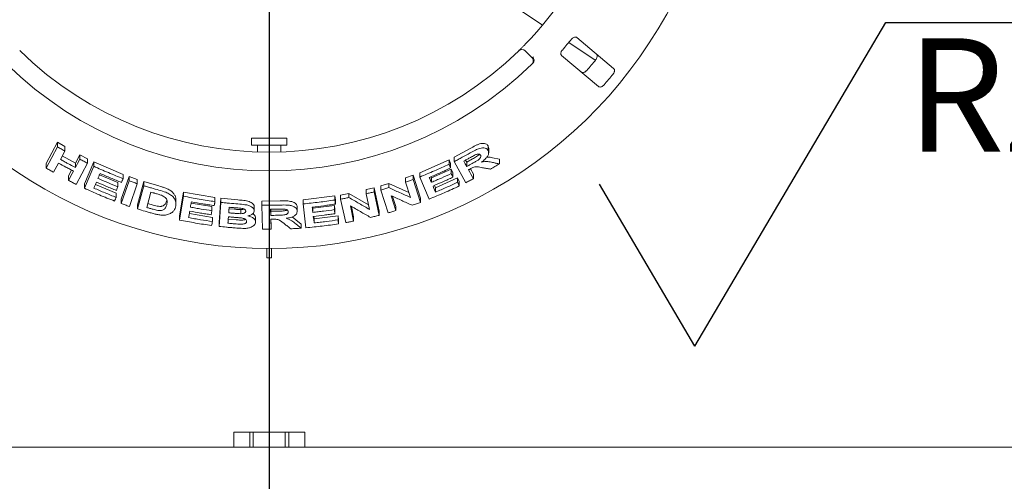
# Paper-space layout 'Blatt2' of a CAD drawing. Units: millimetres. Extents: x 5 to 415, y 5 to 292.
# Drawn here: x 64 to 96, y 89 to 104 of the extents above; entities that cross this region are included whole.
import ezdxf

# ---------------------------------------------------------------- set-up
doc = ezdxf.new("R2010")
doc.units = ezdxf.units.MM
doc.layers.add('BEMAßUNG', color=96, linetype='Continuous')
doc.styles.add('SLDTEXTSTYLE0', font='TXT', dxfattribs={"width": 0.75})
doc.styles.add('SLDTEXTSTYLE1', font='TXT', dxfattribs={"width": 0.65})
doc.dimstyles.new('SLDDIMSTYLE12', dxfattribs={"dimtxt": 3.704167, "dimasz": 3.302, "dimexe": 0, "dimexo": 0.0625, "dimgap": 0.926042, "dimtad": 1, "dimdec": 0, "dimlfac": 13, "dimrnd": 1e-09, "dimzin": 12, "dimdsep": 46, "dimtxsty": 'SLDTEXTSTYLE0', "dimsah": 1, "dimcen": 0.09, "dimadec": 0, "dimazin": 3, "dimtfac": 1, "dimtdec": 0, "dimtofl": 0, "dimtmove": 0, "dimatfit": 3, "dimfxl": 0, "dimfrac": 2, "dimtolj": 1, "dimtzin": 12, "dimarcsym": 0})
doc.dimstyles.new('SLDDIMSTYLE13', dxfattribs={"dimtxt": 3.704167, "dimasz": 3.302, "dimexe": 0, "dimexo": 0.0625, "dimgap": 0.926042, "dimtad": 1, "dimlfac": 13, "dimrnd": 1e-09, "dimzin": 12, "dimdsep": 46, "dimtxsty": 'SLDTEXTSTYLE0', "dimblk1": 'NONE', "dimsah": 1, "dimcen": 0, "dimadec": 0, "dimazin": 3, "dimtfac": 1, "dimtmove": 0, "dimatfit": 3, "dimldrblk": 'NONE', "dimfxl": 0, "dimfrac": 2, "dimtolj": 1, "dimtzin": 12, "dimarcsym": 0})
doc.dimstyles.new('SLDDIMSTYLE9', dxfattribs={"dimtxt": 3.704167, "dimasz": 3.302, "dimexe": 0, "dimexo": 0.0625, "dimgap": 0.926042, "dimtad": 1, "dimlfac": 13, "dimrnd": 1e-09, "dimzin": 12, "dimdsep": 46, "dimtxsty": 'SLDTEXTSTYLE0', "dimsah": 1, "dimcen": 0.09, "dimadec": 0, "dimazin": 3, "dimtfac": 1, "dimtofl": 0, "dimtmove": 0, "dimatfit": 3, "dimfxl": 0, "dimfrac": 2, "dimtolj": 1, "dimtzin": 12, "dimarcsym": 0})

# ---------------------------------------------------------------- blocks, each defined once
blk = doc.blocks.new('_D_50')
at = {"layer": 'BEMAßUNG'}
for p, q in [((71.781, 110.677), (71.781, 58.777)), ((44.858, 81.447), (44.858, 58.777)), ((71.781, 59.777), (44.858, 59.777))]:
    blk.add_line(p, q, dxfattribs=at)
for points in [[(44.858, 59.777), (48.16, 59.269), (48.16, 60.285)], [(71.781, 59.777), (68.479, 60.285), (68.479, 59.269)]]:
    blk.add_solid(points, dxfattribs=at)
at = {"layer": 'BEMAßUNG', "insert": (52.9, 64.552), "char_height": 3.7042, "attachment_point": 1, "style": 'SLDTEXTSTYLE0'}
blk.add_mtext('350', dxfattribs=at)
blk = doc.blocks.new('_D_51')
at = {"layer": 'BEMAßUNG'}
for q in [(83.571, 120.699), (47.565, 93.147)]:
    blk.add_line((59.99, 102.655), q, dxfattribs=at)
blk.add_solid([(59.99, 102.655), (57.059, 101.052), (57.677, 100.245)], dxfattribs=at)
at = {"layer": 'BEMAßUNG', "char_height": 3.7042, "attachment_point": 1, "rotation": 37.4236, "style": 'SLDTEXTSTYLE0'}
for s, insert in [('386', (49.118, 100.318)), ('%%c', (44.678, 96.92))]:
    blk.add_mtext(s, dxfattribs=dict(at, insert=insert))
blk = doc.blocks.new('_NONE')
blk = doc.blocks.new('_D_53')
at = {"layer": 'BEMAßUNG'}
for p, q in [((70.781, 111.677), (29.491, 111.677)), ((30.491, 111.677), (30.491, 68.447)), ((43.704, 68.447), (29.491, 68.447))]:
    blk.add_line(p, q, dxfattribs=at)
for points in [[(30.491, 111.677), (29.983, 108.375), (30.999, 108.375)], [(30.491, 68.447), (30.999, 71.749), (29.983, 71.749)]]:
    blk.add_solid(points, dxfattribs=at)
at = {"layer": 'BEMAßUNG', "insert": (25.716, 84.703), "char_height": 3.7042, "attachment_point": 1, "rotation": 90, "style": 'SLDTEXTSTYLE0'}
blk.add_mtext('562', dxfattribs=at)
blk = doc.blocks.new('_D_55')
at = {"layer": 'BEMAßUNG'}
for p, q in [((71.781, 110.677), (71.781, 58.777)), ((117.935, 110.677), (117.935, 58.777)), ((71.781, 59.777), (117.935, 59.777))]:
    blk.add_line(p, q, dxfattribs=at)
for points in [[(71.781, 59.777), (75.083, 59.269), (75.083, 60.285)], [(117.935, 59.777), (114.633, 60.285), (114.633, 59.269)]]:
    blk.add_solid(points, dxfattribs=at)
at = {"layer": 'BEMAßUNG', "insert": (90.713, 64.552), "char_height": 3.7042, "attachment_point": 1, "style": 'SLDTEXTSTYLE0'}
blk.add_mtext('600', dxfattribs=at)
blk = doc.blocks.new('SW_SFSYMBOL_1')
at = {"layer": 'BEMAßUNG', "color": 0}
for p, q in [((-6.927, -5.291), (-0.684, 5.291)), ((-0.684, 5.291), (10.343, 5.291)), ((-6.927, -5.291), (-10.048, 0))]:
    blk.add_line(p, q, dxfattribs=at)
at = {"layer": 'BEMAßUNG', "color": 0, "insert": (0, 4.775), "char_height": 3.7042, "attachment_point": 1, "style": 'SLDTEXTSTYLE1'}
blk.add_mtext('Rz  5', dxfattribs=at)

psp = doc.layouts.new('Blatt2')

# ---------------------------------------------------------------- linework, layer by layer
at = {"color": 7, "linetype": 'Continuous', "lineweight": 15}
for p, q in [((77.49561, 106.29667), (80.71988, 104.14065)), ((83.04298, 102.72123), (81.83729, 103.7338)), ((81.5739, 103.56958), (82.44227, 102.98892)), ((80.15293, 103.29796), (80.37043, 103.08028)), ((81.34258, 103.14475), (82.54827, 102.13217)), ((64.47998, 99.46574), (64.85136, 100.15944)), ((64.48005, 99.61462), (64.85142, 100.3085)), ((64.85136, 100.15944), (64.85142, 100.3085)), ((64.85142, 100.3085), (65.09685, 100.16705)), ((65.09679, 100.01928), (65.09685, 100.16705)), ((71.199, 100.44682), (71.1989, 100.21605)), ((71.39121, 100.21597), (71.39111, 99.99153)), ((72.16034, 99.9912), (72.16044, 100.21564)), ((72.35274, 100.21556), (72.35284, 100.44633)), ((78.93633, 100.03962), (78.9364, 100.18934)), ((78.9364, 100.18934), (78.95442, 100.11271)), ((65.09679, 100.01928), (64.95069, 99.74629)), ((65.01185, 99.86057), (65.43918, 99.62659)), ((65.43918, 99.62659), (65.58522, 99.89952)), ((65.58515, 99.75408), (65.58522, 99.89952)), ((65.58522, 99.89952), (65.83747, 99.76853)), ((77.82577, 99.82042), (78.35264, 100.10542)), ((78.95603, 99.96164), (78.9561, 100.11282)), ((64.47998, 99.46574), (64.48005, 99.61462)), ((64.88804, 99.62897), (64.72567, 99.32593)), ((65.43912, 99.48115), (65.43918, 99.62659)), ((65.83741, 99.62419), (65.46635, 98.93073)), ((65.7346, 98.80162), (66.03755, 99.5246)), ((65.73466, 98.94501), (66.03761, 99.66812)), ((65.83741, 99.62419), (65.83747, 99.76853)), ((66.03755, 99.5246), (66.03761, 99.66812)), ((66.03761, 99.66812), (66.99994, 99.25708)), ((76.70002, 99.31174), (77.65912, 99.73323)), ((77.65906, 99.58912), (77.65912, 99.73323)), ((77.65912, 99.73323), (77.71123, 99.61122)), ((77.71117, 99.46714), (77.71123, 99.61122)), ((77.8257, 99.6756), (77.82577, 99.82042)), ((78.2036, 98.98446), (77.8257, 99.6756)), ((78.2019, 99.72366), (78.23611, 99.66106)), ((78.23611, 99.66106), (78.23604, 99.51511)), ((78.23611, 99.66106), (78.42112, 99.76228)), ((79.08596, 99.79697), (79.30632, 99.74993)), ((79.30626, 99.59983), (79.30632, 99.74993)), ((65.21418, 99.06086), (65.21424, 99.20632)), ((65.21424, 99.20632), (65.31583, 99.39595)), ((66.22882, 99.24763), (66.8316, 98.99439)), ((66.93618, 98.4439), (67.19326, 99.186)), ((66.99988, 99.11692), (66.99994, 99.25708)), ((67.1932, 99.04641), (67.19326, 99.186)), ((67.19326, 99.186), (67.46126, 99.09146)), ((76.23766, 99.14083), (76.48735, 99.22884)), ((76.48729, 99.08886), (76.48735, 99.22884)), ((76.48735, 99.22884), (76.72672, 98.48205)), ((76.69996, 99.17111), (76.70002, 99.31174)), ((77.08344, 99.13918), (77.73128, 99.42839)), ((77.73122, 99.28453), (77.73128, 99.42839)), ((77.73128, 99.42839), (77.78337, 99.30691)), ((77.78331, 99.16307), (77.78337, 99.30691)), ((78.35836, 99.43779), (78.45426, 99.26238)), ((78.4542, 99.11641), (78.45426, 99.26238)), ((65.7346, 98.80162), (65.73466, 98.94501)), ((66.09552, 98.92916), (66.77243, 98.64638)), ((66.83154, 98.85405), (66.8316, 98.99439)), ((66.93612, 98.30434), (67.1932, 99.04641)), ((67.4612, 98.95261), (67.20416, 98.21058)), ((67.4612, 98.95261), (67.46126, 99.09146)), ((67.468, 98.1258), (67.67324, 98.88685)), ((67.46806, 98.26402), (67.6733, 99.02516)), ((67.67324, 98.88685), (67.6733, 99.02516)), ((67.6733, 99.02516), (68.1732, 98.87865)), ((75.42529, 98.74365), (75.42535, 98.8809)), ((75.42535, 98.8809), (75.68994, 98.96118)), ((75.68988, 98.82333), (75.68994, 98.96118)), ((75.68994, 98.96118), (76.34515, 98.66587)), ((76.2376, 99.00158), (76.23766, 99.14083)), ((76.39728, 98.50313), (76.2376, 99.00158)), ((76.48729, 99.08886), (76.72666, 98.34218)), ((77.00892, 98.45004), (76.69996, 99.17111)), ((77.066, 99.17975), (77.08344, 99.13918)), ((77.08338, 98.99768), (77.08344, 99.13918)), ((77.18658, 98.89839), (77.21951, 98.82144)), ((77.21951, 98.82144), (77.93978, 99.14432)), ((77.93971, 99.00023), (77.93978, 99.14432)), ((77.93978, 99.14432), (77.99188, 99.02283)), ((77.99182, 98.87877), (77.99188, 99.02283)), ((66.77237, 98.50623), (66.77243, 98.64638)), ((67.91092, 98.67712), (67.77523, 98.17323)), ((68.84376, 97.7643), (68.97625, 98.54369)), ((68.84382, 97.89991), (68.97631, 98.67934)), ((68.97625, 98.54369), (68.97631, 98.67934)), ((68.97631, 98.67934), (70.00321, 98.50125)), ((72.88591, 98.42637), (73.92603, 98.5528)), ((73.92597, 98.41805), (73.92603, 98.5528)), ((73.92603, 98.5528), (73.94155, 98.42025)), ((74.11422, 98.44699), (74.11428, 98.58197)), ((74.11428, 98.58197), (74.38545, 98.63539)), ((74.38539, 98.50003), (74.38545, 98.63539)), ((74.38545, 98.63539), (75.02533, 98.26618)), ((74.94848, 98.62305), (74.94854, 98.75935)), ((75.05884, 98.11053), (74.94848, 98.62305)), ((74.94854, 98.75935), (75.20576, 98.82178)), ((75.2057, 98.68499), (75.20576, 98.82178)), ((75.2057, 98.68499), (75.3709, 97.91725)), ((75.20576, 98.82178), (75.37096, 98.05397)), ((75.66451, 97.99719), (75.42529, 98.74365)), ((75.76192, 98.56032), (75.91785, 98.07364)), ((77.21945, 98.67993), (77.21951, 98.82144)), ((66.93612, 98.30434), (66.93618, 98.4439)), ((67.468, 98.1258), (67.46806, 98.26402)), ((67.80965, 98.30106), (67.9812, 98.25223)), ((68.72663, 98.29748), (68.72669, 98.43252)), ((69.22414, 98.31733), (69.89794, 98.20451)), ((70.00315, 98.36692), (70.00321, 98.50125)), ((70.13705, 97.55421), (70.19485, 98.33998)), ((70.13711, 97.68834), (70.19491, 98.47413)), ((70.19485, 98.33998), (70.19491, 98.47413)), ((70.19491, 98.47413), (70.75699, 98.42307)), ((71.53708, 98.24817), (71.53714, 98.38166)), ((71.55665, 97.46113), (71.53708, 98.24817)), ((71.53714, 98.38166), (72.13633, 98.38795)), ((72.88586, 98.29256), (72.88591, 98.42637)), ((72.97777, 97.50925), (72.88586, 98.29256)), ((73.20467, 98.149), (73.90874, 98.23871)), ((73.90868, 98.10404), (73.90874, 98.23871)), ((73.90874, 98.23871), (73.92425, 98.10666)), ((73.94149, 98.28551), (73.94155, 98.42025)), ((74.27935, 97.67941), (74.11422, 98.44699)), ((74.43132, 98.23078), (74.53907, 97.73038)), ((75.81365, 98.53687), (75.91791, 98.21149)), ((76.72666, 98.34218), (76.72672, 98.48205)), ((68.84376, 97.7643), (68.84382, 97.89991)), ((69.16584, 97.97413), (69.91823, 97.84971)), ((69.87567, 97.93877), (69.89788, 98.07012)), ((69.89788, 98.07012), (69.89794, 98.20451)), ((70.45454, 98.13402), (70.64162, 98.11786)), ((70.85018, 98.10485), (70.85012, 97.97115)), ((71.28934, 98.05785), (71.2894, 98.19138)), ((71.82422, 98.11578), (71.82904, 97.91609)), ((71.8275, 98.11582), (71.8291, 98.04956)), ((71.8291, 98.04956), (71.82904, 97.91609)), ((71.8291, 98.04956), (72.04009, 98.05279)), ((72.69484, 98.05666), (72.69489, 98.19035)), ((73.19981, 98.19043), (73.20467, 98.149)), ((73.20462, 98.01499), (73.20467, 98.149)), ((73.24516, 97.80401), (74.02822, 97.90519)), ((73.9242, 97.972), (73.92425, 98.10666)), ((74.02816, 97.77045), (74.02822, 97.90519)), ((74.02822, 97.90519), (74.04374, 97.77312)), ((74.46469, 98.21145), (74.53913, 97.86574)), ((75.3709, 97.91725), (75.37096, 98.05397)), ((75.91785, 98.07364), (75.91791, 98.21149)), ((69.91818, 97.71538), (69.91823, 97.84971)), ((70.13705, 97.55421), (70.13711, 97.68834)), ((70.42958, 97.79338), (70.69269, 97.77138)), ((71.33227, 97.7037), (71.33233, 97.83722)), ((71.83216, 97.79065), (71.84039, 97.46217)), ((71.83556, 97.79067), (71.84045, 97.59565)), ((71.84039, 97.46217), (71.84045, 97.59565)), ((72.52524, 97.86612), (72.64776, 97.7739)), ((72.64776, 97.7739), (72.82234, 97.62976)), ((72.82229, 97.49602), (72.82234, 97.62976)), ((73.23569, 97.88483), (73.24516, 97.80401)), ((73.24511, 97.67), (73.24516, 97.80401)), ((74.04368, 97.63839), (74.04374, 97.77312)), ((74.53907, 97.73038), (74.53913, 97.86574)), ((71.70382, 96.83139), (71.70382, 96.5235)), ((71.85766, 96.5235), (71.85766, 96.83139)), ((71.70382, 96.5235), (71.85766, 96.5235)), ((70.62009, 90.83119), (70.62009, 90.33119)), ((70.62009, 90.83119), (71.14272, 90.83119)), ((71.14272, 90.33119), (71.14272, 90.83119)), ((71.14272, 90.83119), (71.25811, 90.83119)), ((71.25811, 90.83119), (71.25811, 90.33119)), ((71.25811, 90.83119), (72.30337, 90.83119)), ((72.30337, 90.33119), (72.30337, 90.83119)), ((72.30337, 90.83119), (72.41876, 90.83119)), ((72.41876, 90.83119), (72.41876, 90.33119)), ((72.41876, 90.83119), (72.94139, 90.83119)), ((72.94139, 90.33119), (72.94139, 90.83119)), ((45.16535, 90.33119), (144.54997, 90.33119))]:
    psp.add_line(p, q, dxfattribs=at)
at = {"color": 7, "linetype": 'Continuous', "lineweight": 15, "flags": 128}
for points in [[(71.1989, 100.21605), (71.20354, 100.21605), (71.23262, 100.21604), (71.2871, 100.21601), (71.36443, 100.21598), (71.461, 100.21594), (71.57228, 100.21589), (71.69309, 100.21584), (71.81776, 100.21579), (71.94047, 100.21574), (72.05549, 100.21569), (72.15743, 100.21564), (72.24152, 100.21561), (72.30384, 100.21558), (72.34146, 100.21556), (72.35274, 100.21556)], [(71.199, 100.44682), (71.20364, 100.44682), (71.23272, 100.44681), (71.2872, 100.44678), (71.36453, 100.44675), (71.46109, 100.44671), (71.57238, 100.44666), (71.69319, 100.44661), (71.81786, 100.44656), (71.94058, 100.4465), (72.05559, 100.44645), (72.15752, 100.44641), (72.24162, 100.44638), (72.30393, 100.44635), (72.34156, 100.44633), (72.35284, 100.44633)], [(65.43912, 99.48115), (65.47564, 99.54937), (65.51215, 99.61761), (65.58515, 99.75408)], [(78.14026, 99.69043), (78.1642, 99.6466), (78.18815, 99.60277), (78.23604, 99.51511)], [(65.21418, 99.06086), (65.25477, 99.1366), (65.29535, 99.21234), (65.37649, 99.36385)], [(78.29653, 99.40482), (78.33594, 99.33271), (78.37535, 99.26061), (78.4542, 99.11641)], [(77.01465, 99.15753), (77.03183, 99.11756), (77.05761, 99.05762), (77.08338, 98.99768)], [(77.13543, 98.87629), (77.15643, 98.8272), (77.18794, 98.75356), (77.21945, 98.67993)], [(66.83154, 98.85405), (66.81878, 98.82363), (66.79963, 98.778), (66.78047, 98.73237)], [(73.18423, 98.1886), (73.18932, 98.14519), (73.19697, 98.08009), (73.20462, 98.01499)], [(73.22012, 97.88301), (73.22636, 97.82976), (73.23261, 97.7765), (73.24511, 97.67)]]:
    psp.add_lwpolyline(points, dxfattribs=at)
at = {"color": 7, "linetype": 'Continuous', "lineweight": 15}
for centre, radius, start, end in [((71.78074, 111.67734), 14.84615, 134.865439, 45.134561), ((71.78074, 111.67734), 11.69231, 315.719535, 359.231291), ((71.78074, 111.67734), 12.71385, 318.935379, 321.015447), ((71.78074, 111.67734), 11.69231, 225.719535, 314.231291), ((80.0441, 103.18922), 0.15385, 44.975413, 134.231291), ((80.2616, 102.97154), 0.15385, 314.25013, 44.975413), ((71.78074, 111.67734), 12.30769, 225.700695, 314.25013), ((71.78074, 111.67734), 13.75344, 319.014001, 320.936825), ((71.78074, 111.67734), 14.49077, 319.062924, 320.887901)]:
    psp.add_arc(centre, radius, start, end, dxfattribs=at)
for points, knots in [([(81.83729, 103.7338), (81.82785, 103.73966), (81.8069, 103.75269), (81.76468, 103.75042), (81.71985, 103.73105), (81.6862, 103.70526), (81.66907, 103.68546), (81.66341, 103.67892)], [0, 0, 0, 0, 0.2271982, 0.50454348, 0.70268658, 0.90180698, 1, 1, 1, 1]), ([(79.93678, 103.29946), (79.93784, 103.30049), (79.9405, 103.30307), (79.96651, 103.32843), (80.01539, 103.37659), (80.07984, 103.44088), (80.12772, 103.48972), (80.15162, 103.51411)], [0, 0, 0, 0, 0.14229223, 0.35798213, 0.57279647, 0.78668938, 1, 1, 1, 1]), ([(80.43117, 102.93666), (80.43487, 102.9509), (80.44225, 102.97939), (80.43588, 103.02907), (80.41947, 103.07183), (80.40412, 103.09635), (80.39723, 103.10567), (80.39707, 103.10589)], [0, 0, 0, 0, 0.26925407, 0.53839838, 0.81167903, 0.99549091, 1, 1, 1, 1]), ([(81.36659, 103.32549), (81.3617, 103.31954), (81.34759, 103.30236), (81.32963, 103.27064), (81.31708, 103.23229), (81.31507, 103.19442), (81.32402, 103.16395), (81.33707, 103.15045), (81.34258, 103.14475)], [0, 0, 0, 0, 0.08730814, 0.25219292, 0.4232205, 0.6147773, 0.83715162, 1, 1, 1, 1]), ([(82.47814, 103.1956), (82.48559, 103.18727), (82.50221, 103.16871), (82.50853, 103.12577), (82.49884, 103.07648), (82.48033, 103.03751), (82.4645, 103.01667), (82.45962, 103.01025)], [0, 0, 0, 0, 0.22527315, 0.50239079, 0.70520796, 0.9091724, 1, 1, 1, 1]), ([(80.43117, 102.93666), (80.42756, 102.92896), (80.41997, 102.9128), (80.40608, 102.89818), (80.3988, 102.89052)], [0, 0, 0, 0, 0.47595186, 1, 1, 1, 1]), ([(82.16279, 102.65681), (82.15819, 102.65179), (82.14387, 102.63619), (82.11574, 102.61425), (82.079, 102.59573), (82.04039, 102.58733), (82.00685, 102.59091), (81.99049, 102.60183), (81.98343, 102.60654)], [0, 0, 0, 0, 0.07660624, 0.23819851, 0.40848982, 0.60193443, 0.82827261, 1, 1, 1, 1]), ([(83.02432, 102.53599), (83.02848, 102.54141), (83.04141, 102.55821), (83.05819, 102.58972), (83.07009, 102.62908), (83.0717, 102.66852), (83.0624, 102.7009), (83.04883, 102.7151), (83.04298, 102.72123)], [0, 0, 0, 0, 0.07686584, 0.23853775, 0.40884928, 0.60225981, 0.82848473, 1, 1, 1, 1]), ([(82.54827, 102.13217), (82.55776, 102.12627), (82.57891, 102.11311), (82.62226, 102.11434), (82.66909, 102.13243), (82.70423, 102.15741), (82.72201, 102.17663), (82.7275, 102.18256)], [0, 0, 0, 0, 0.22531953, 0.50244683, 0.70514769, 0.90899497, 1, 1, 1, 1]), ([(64.85136, 100.15944), (64.87178, 100.14761), (64.91263, 100.12394), (64.99436, 100.07707), (65.05585, 100.04237), (65.09679, 100.01928)], [0, 0, 0, 0, 0.25058206, 0.50116489, 1, 1, 1, 1]), ([(78.35264, 100.10542), (78.40999, 100.13704), (78.49607, 100.18451), (78.61378, 100.23969), (78.70313, 100.26764), (78.78462, 100.27392), (78.85369, 100.26275), (78.90648, 100.23422), (78.92644, 100.20428), (78.9364, 100.18934)], [0, 0, 0, 0, 0.250723012, 0.376330637, 0.501473234, 0.625910866, 0.750749557, 0.875627322, 1, 1, 1, 1]), ([(77.8257, 99.6756), (77.87, 99.69861), (77.9586, 99.74464), (78.13461, 99.83812), (78.26546, 99.91018), (78.35258, 99.95816)], [0, 0, 0, 0, 0.250492904, 0.50098407, 1, 1, 1, 1]), ([(78.53959, 99.90347), (78.51111, 99.88968), (78.46238, 99.8661), (78.39495, 99.82889), (78.35532, 99.80723), (78.3355, 99.7964)], [0, 0, 0, 0, 0.41308444, 0.70649718, 1, 1, 1, 1]), ([(78.35258, 99.95816), (78.4106, 99.98988), (78.51072, 100.04463), (78.64953, 100.10687), (78.75777, 100.12571), (78.84467, 100.1175), (78.90555, 100.08662), (78.92731, 100.05339), (78.93633, 100.03962)], [0, 0, 0, 0, 0.25439715, 0.43905129, 0.5818218, 0.72398254, 0.88558778, 1, 1, 1, 1]), ([(78.42106, 99.61547), (78.45619, 99.63519), (78.51923, 99.67057), (78.59879, 99.71688), (78.65332, 99.75766), (78.68396, 99.7943), (78.69953, 99.82922), (78.69992, 99.85934), (78.69275, 99.87556), (78.68943, 99.88307)], [0, 0, 0, 0, 0.256691494, 0.460593441, 0.586182516, 0.691252944, 0.796218986, 0.905661211, 1, 1, 1, 1]), ([(78.42112, 99.76228), (78.44396, 99.77496), (78.48947, 99.80025), (78.55592, 99.8402), (78.61609, 99.8749), (78.64558, 99.90249), (78.65699, 99.91317)], [0, 0, 0, 0, 0.27670873, 0.55153457, 0.82640533, 1, 1, 1, 1]), ([(78.68943, 99.88307), (78.68049, 99.89506), (78.66596, 99.91453), (78.62298, 99.92225), (78.5817, 99.91786), (78.55308, 99.90808), (78.53959, 99.90347)], [0, 0, 0, 0, 0.3562884, 0.57900411, 0.80148706, 1, 1, 1, 1]), ([(78.93633, 100.03962), (78.94763, 100.0088), (78.9664, 99.9576), (78.93164, 99.86332), (78.86351, 99.77181), (78.78507, 99.7052), (78.73155, 99.66786), (78.72162, 99.66093)], [0, 0, 0, 0, 0.28877777, 0.47989082, 0.67054005, 0.93886655, 1, 1, 1, 1]), ([(78.89704, 99.82317), (78.90406, 99.82381), (78.97783, 99.83052), (79.03459, 99.81291), (79.08596, 99.79697)], [0, 0, 0, 0, 0.09512363, 1, 1, 1, 1]), ([(65.37649, 99.36385), (65.33544, 99.3855), (65.25335, 99.42881), (65.09021, 99.5166), (64.96884, 99.58406), (64.88804, 99.62897)], [0, 0, 0, 0, 0.25049475, 0.5009906, 1, 1, 1, 1]), ([(64.95069, 99.74629), (64.99121, 99.72367), (65.07224, 99.67842), (65.23474, 99.58944), (65.35743, 99.52443), (65.43912, 99.48115)], [0, 0, 0, 0, 0.25050049, 0.50100312, 1, 1, 1, 1]), ([(65.58515, 99.75408), (65.60615, 99.7431), (65.64813, 99.72115), (65.73213, 99.6777), (65.79533, 99.64558), (65.83741, 99.62419)], [0, 0, 0, 0, 0.25043922, 0.50087804, 1, 1, 1, 1]), ([(66.03755, 99.5246), (66.11705, 99.48875), (66.27605, 99.41704), (66.59594, 99.27886), (66.83839, 99.18166), (66.99988, 99.11692)], [0, 0, 0, 0, 0.25033566, 0.50067137, 1, 1, 1, 1]), ([(76.69996, 99.17111), (76.78078, 99.20415), (76.94244, 99.27023), (77.2632, 99.40734), (77.5008, 99.51645), (77.65906, 99.58912)], [0, 0, 0, 0, 0.25035703, 0.50071356, 1, 1, 1, 1]), ([(77.65906, 99.58912), (77.6634, 99.57895), (77.6721, 99.55863), (77.68947, 99.51797), (77.70249, 99.48747), (77.71117, 99.46714)], [0, 0, 0, 0, 0.249992623, 0.500001162, 1, 1, 1, 1]), ([(78.3355, 99.7964), (78.31924, 99.78747), (78.28672, 99.76962), (78.22169, 99.7342), (78.17281, 99.70792), (78.14026, 99.69043)], [0, 0, 0, 0, 0.25049444, 0.50098839, 1, 1, 1, 1]), ([(78.23604, 99.51511), (78.25153, 99.52342), (78.2825, 99.54004), (78.34422, 99.57341), (78.39034, 99.59866), (78.42106, 99.61547)], [0, 0, 0, 0, 0.25048917, 0.50097757, 1, 1, 1, 1]), ([(78.75411, 99.477), (78.72391, 99.48244), (78.66348, 99.49333), (78.58541, 99.50715), (78.50826, 99.50429), (78.43012, 99.47661), (78.37819, 99.4488), (78.34795, 99.4326)], [0, 0, 0, 0, 0.25355142, 0.50729297, 0.6513913, 0.79701574, 1, 1, 1, 1]), ([(78.72162, 99.66093), (78.75659, 99.66708), (78.82783, 99.6796), (78.95297, 99.67686), (79.03344, 99.65915), (79.08589, 99.6476)], [0, 0, 0, 0, 0.25129767, 0.51195396, 1, 1, 1, 1]), ([(79.30626, 99.59983), (79.28204, 99.58535), (79.2336, 99.55638), (79.13666, 99.49906), (79.06367, 99.45669), (79.01508, 99.42848)], [0, 0, 0, 0, 0.25058684, 0.50117213, 1, 1, 1, 1]), ([(79.08589, 99.6476), (79.10429, 99.64358), (79.14109, 99.63553), (79.21458, 99.61956), (79.2696, 99.60772), (79.30626, 99.59983)], [0, 0, 0, 0, 0.25014944, 0.50031036, 1, 1, 1, 1]), ([(64.72567, 99.32593), (64.70508, 99.33749), (64.6639, 99.3606), (64.58192, 99.40706), (64.52072, 99.44229), (64.47998, 99.46574)], [0, 0, 0, 0, 0.25054097, 0.50108703, 1, 1, 1, 1]), ([(66.24517, 99.28673), (66.23958, 99.27337), (66.22841, 99.24665), (66.20608, 99.1932), (66.18935, 99.1531), (66.17819, 99.12637)], [0, 0, 0, 0, 0.24999776, 0.50000855, 1, 1, 1, 1]), ([(66.94852, 98.99479), (66.88944, 99.01817), (66.77128, 99.06494), (66.53631, 99.16107), (66.36157, 99.2365), (66.24517, 99.28673)], [0, 0, 0, 0, 0.25031022, 0.50061788, 1, 1, 1, 1]), ([(77.71117, 99.46714), (77.65348, 99.44034), (77.53811, 99.38675), (77.30644, 99.28236), (77.1313, 99.20743), (77.01465, 99.15753)], [0, 0, 0, 0, 0.25036445, 0.50072877, 1, 1, 1, 1]), ([(77.08338, 98.99768), (77.13781, 99.02079), (77.24666, 99.06702), (77.46308, 99.16164), (77.62402, 99.2354), (77.73122, 99.28453)], [0, 0, 0, 0, 0.25035385, 0.50070719, 1, 1, 1, 1]), ([(77.73122, 99.28453), (77.73556, 99.27441), (77.74425, 99.25417), (77.76162, 99.21369), (77.77463, 99.18332), (77.78331, 99.16307)], [0, 0, 0, 0, 0.25000087, 0.50000036, 1, 1, 1, 1]), ([(78.34795, 99.4326), (78.34366, 99.43027), (78.33508, 99.42562), (78.31795, 99.41635), (78.30509, 99.40943), (78.29653, 99.40482)], [0, 0, 0, 0, 0.25047122, 0.50093382, 1, 1, 1, 1]), ([(79.01508, 99.42848), (78.99335, 99.43246), (78.94989, 99.44043), (78.86296, 99.45654), (78.79764, 99.46881), (78.75411, 99.477)], [0, 0, 0, 0, 0.25015391, 0.50032193, 1, 1, 1, 1]), ([(65.46635, 98.93073), (65.44524, 98.94147), (65.40301, 98.96295), (65.31888, 99.00617), (65.25603, 99.039), (65.21418, 99.06086)], [0, 0, 0, 0, 0.2504224, 0.50084046, 1, 1, 1, 1]), ([(66.12712, 99.0047), (66.12025, 98.9883), (66.10652, 98.95549), (66.07908, 98.88988), (66.05852, 98.84066), (66.04482, 98.80784)], [0, 0, 0, 0, 0.25000369, 0.50000561, 1, 1, 1, 1]), ([(66.78047, 98.73237), (66.72562, 98.75427), (66.61593, 98.79806), (66.3977, 98.88784), (66.2353, 98.95798), (66.12712, 99.0047)], [0, 0, 0, 0, 0.25030359, 0.50060673, 1, 1, 1, 1]), ([(66.17819, 99.12637), (66.23235, 99.10282), (66.34068, 99.05573), (66.55806, 98.96393), (66.7222, 98.89798), (66.83154, 98.85405)], [0, 0, 0, 0, 0.25030674, 0.5006112, 1, 1, 1, 1]), ([(66.99988, 99.11692), (66.9956, 99.10674), (66.98705, 99.08638), (66.96993, 99.04567), (66.95709, 99.01514), (66.94852, 98.99479)], [0, 0, 0, 0, 0.25000109, 0.50000586, 1, 1, 1, 1]), ([(67.1932, 99.04641), (67.2155, 99.03845), (67.26011, 99.02252), (67.34939, 98.99109), (67.41649, 98.968), (67.4612, 98.95261)], [0, 0, 0, 0, 0.25022476, 0.50044509, 1, 1, 1, 1]), ([(67.67324, 98.88685), (67.71479, 98.87426), (67.79787, 98.84907), (67.96433, 98.80003), (68.08964, 98.76491), (68.17314, 98.74151)], [0, 0, 0, 0, 0.25016539, 0.50033286, 1, 1, 1, 1]), ([(68.1732, 98.87865), (68.204, 98.86992), (68.26694, 98.85207), (68.35743, 98.82257), (68.43753, 98.79147), (68.50303, 98.75748), (68.57437, 98.71064), (68.64781, 98.64512), (68.70116, 98.56188), (68.72462, 98.49029), (68.72592, 98.44804), (68.7264, 98.43251)], [0, 0, 0, 0, 0.102299697, 0.209075407, 0.30487437, 0.379755627, 0.457105145, 0.608801818, 0.760489853, 0.912008618, 1, 1, 1, 1]), ([(76.2376, 99.00158), (76.25847, 99.00874), (76.30021, 99.02306), (76.38349, 99.05201), (76.44578, 99.07413), (76.48729, 99.08886)], [0, 0, 0, 0, 0.25023535, 0.50046836, 1, 1, 1, 1]), ([(77.99182, 98.87877), (77.91061, 98.84117), (77.74821, 98.76599), (77.4215, 98.62082), (77.17386, 98.51831), (77.00892, 98.45004)], [0, 0, 0, 0, 0.2503377, 0.50067494, 1, 1, 1, 1]), ([(77.78331, 99.16307), (77.72961, 99.13833), (77.62222, 99.08885), (77.40669, 98.99225), (77.24387, 98.92265), (77.13543, 98.87629)], [0, 0, 0, 0, 0.2503504, 0.50069989, 1, 1, 1, 1]), ([(77.21945, 98.67993), (77.28, 98.70567), (77.40109, 98.75714), (77.64175, 98.86271), (77.8206, 98.94525), (77.93971, 99.00023)], [0, 0, 0, 0, 0.25035082, 0.50070286, 1, 1, 1, 1]), ([(77.93971, 99.00023), (77.94406, 98.99011), (77.95275, 98.96987), (77.97012, 98.92938), (77.98314, 98.89901), (77.99182, 98.87877)], [0, 0, 0, 0, 0.250008421, 0.500000876, 1, 1, 1, 1]), ([(78.4542, 99.11641), (78.43335, 99.10527), (78.39163, 99.083), (78.30818, 99.03886), (78.2454, 99.00621), (78.2036, 98.98446)], [0, 0, 0, 0, 0.25043661, 0.50087425, 1, 1, 1, 1]), ([(66.72129, 98.38453), (66.63821, 98.41749), (66.47203, 98.48342), (66.14211, 98.62024), (65.89752, 98.7291), (65.7346, 98.80162)], [0, 0, 0, 0, 0.25031615, 0.50063104, 1, 1, 1, 1]), ([(66.04482, 98.80784), (66.1051, 98.78168), (66.22566, 98.72935), (66.4677, 98.62757), (66.65056, 98.55474), (66.77237, 98.50623)], [0, 0, 0, 0, 0.25029565, 0.50059305, 1, 1, 1, 1]), ([(68.03538, 98.64172), (68.025, 98.64464), (68.00422, 98.65048), (67.96273, 98.66225), (67.93164, 98.67117), (67.91092, 98.67712)], [0, 0, 0, 0, 0.25015495, 0.5003015, 1, 1, 1, 1]), ([(68.25683, 98.57336), (68.23868, 98.57988), (68.20241, 98.59291), (68.12825, 98.61521), (68.0725, 98.63112), (68.03538, 98.64172)], [0, 0, 0, 0, 0.25086102, 0.50124247, 1, 1, 1, 1]), ([(68.17314, 98.74151), (68.24863, 98.72044), (68.37557, 98.68501), (68.53605, 98.60593), (68.6429, 98.51652), (68.71905, 98.40011), (68.73345, 98.28701), (68.71715, 98.21403), (68.71127, 98.18772)], [0, 0, 0, 0, 0.205719672, 0.345927075, 0.485738592, 0.64104479, 0.870618708, 1, 1, 1, 1]), ([(68.42661, 98.26437), (68.4326, 98.29038), (68.44251, 98.33343), (68.44088, 98.39664), (68.42326, 98.45136), (68.38024, 98.50419), (68.32103, 98.54569), (68.2757, 98.56523), (68.25683, 98.57336)], [0, 0, 0, 0, 0.252851567, 0.418582946, 0.583259755, 0.736755791, 0.890401413, 1, 1, 1, 1]), ([(68.97625, 98.54369), (69.06149, 98.52699), (69.23198, 98.49361), (69.57394, 98.43226), (69.83149, 98.39306), (70.00315, 98.36692)], [0, 0, 0, 0, 0.25007417, 0.5001493, 1, 1, 1, 1]), ([(74.94848, 98.62305), (74.96996, 98.62809), (75.01291, 98.63817), (75.09869, 98.65867), (75.1629, 98.67446), (75.2057, 98.68499)], [0, 0, 0, 0, 0.25011871, 0.50023682, 1, 1, 1, 1]), ([(75.42529, 98.74365), (75.44739, 98.75016), (75.49159, 98.76318), (75.57984, 98.78958), (75.64587, 98.80983), (75.68988, 98.82333)], [0, 0, 0, 0, 0.25016277, 0.50031779, 1, 1, 1, 1]), ([(75.68988, 98.82333), (75.74902, 98.79607), (75.86731, 98.74156), (76.10334, 98.63418), (76.27971, 98.55555), (76.39728, 98.50313)], [0, 0, 0, 0, 0.250038944, 0.500081564, 1, 1, 1, 1]), ([(76.45688, 98.24853), (76.39913, 98.27399), (76.28364, 98.32492), (76.0522, 98.42816), (75.87803, 98.50746), (75.76192, 98.56032)], [0, 0, 0, 0, 0.25003743, 0.5000791, 1, 1, 1, 1]), ([(66.77237, 98.50623), (66.76812, 98.49609), (66.75961, 98.4758), (66.74259, 98.43523), (66.72981, 98.40481), (66.72129, 98.38453)], [0, 0, 0, 0, 0.25000456, 0.49999236, 1, 1, 1, 1]), ([(67.20416, 98.21058), (67.18176, 98.21827), (67.13695, 98.23365), (67.04755, 98.26474), (66.98068, 98.28851), (66.93612, 98.30434)], [0, 0, 0, 0, 0.25020901, 0.50041348, 1, 1, 1, 1]), ([(67.98114, 98.11505), (68.03236, 98.10108), (68.11038, 98.0798), (68.21613, 98.07034), (68.28676, 98.0803), (68.35266, 98.11754), (68.39996, 98.18015), (68.41792, 98.2369), (68.42661, 98.26437)], [0, 0, 0, 0, 0.21914051, 0.33387439, 0.44934563, 0.55173732, 0.78299185, 1, 1, 1, 1]), ([(67.9812, 98.25223), (68.03974, 98.23596), (68.12755, 98.21156), (68.22941, 98.20842), (68.27982, 98.2175), (68.34243, 98.24289), (68.39573, 98.30637), (68.41635, 98.36931), (68.42667, 98.40081)], [0, 0, 0, 0, 0.24952526, 0.3743085, 0.43721336, 0.49984817, 0.74967735, 1, 1, 1, 1]), ([(69.23118, 98.35856), (69.22872, 98.34417), (69.22381, 98.31539), (69.214, 98.25782), (69.20665, 98.21464), (69.20175, 98.18585)], [0, 0, 0, 0, 0.24999941, 0.50000073, 1, 1, 1, 1]), ([(69.98065, 98.23511), (69.91802, 98.24437), (69.79275, 98.26288), (69.54269, 98.30276), (69.35577, 98.33624), (69.23118, 98.35856)], [0, 0, 0, 0, 0.25006016, 0.5001215, 1, 1, 1, 1]), ([(70.00315, 98.36692), (70.00128, 98.35594), (69.99754, 98.33397), (69.99004, 98.29003), (69.98441, 98.25708), (69.98065, 98.23511)], [0, 0, 0, 0, 0.24999949, 0.49999903, 1, 1, 1, 1]), ([(70.19485, 98.33998), (70.24163, 98.33517), (70.3352, 98.32557), (70.52251, 98.30797), (70.66317, 98.29678), (70.75693, 98.28932)], [0, 0, 0, 0, 0.25002472, 0.50005142, 1, 1, 1, 1]), ([(70.75693, 98.28932), (70.83184, 98.28339), (70.94921, 98.27409), (71.1077, 98.24562), (71.20517, 98.19799), (71.27231, 98.13853), (71.28941, 98.08961), (71.28935, 98.06213), (71.28934, 98.05785)], [0, 0, 0, 0, 0.30303467, 0.47478461, 0.64875468, 0.79894127, 0.96864287, 1, 1, 1, 1]), ([(70.75699, 98.42307), (70.81877, 98.41807), (70.94199, 98.40809), (71.09846, 98.38307), (71.19583, 98.33569), (71.25073, 98.29232), (71.28713, 98.24302), (71.28864, 98.20857), (71.2894, 98.19138)], [0, 0, 0, 0, 0.25083096, 0.50027568, 0.62498589, 0.75020989, 0.87538388, 1, 1, 1, 1]), ([(71.53708, 98.24817), (71.58701, 98.24803), (71.68688, 98.24776), (71.88663, 98.24904), (72.03642, 98.25228), (72.13627, 98.25444)], [0, 0, 0, 0, 0.25001055, 0.50001906, 1, 1, 1, 1]), ([(72.13627, 98.25444), (72.21673, 98.25634), (72.3386, 98.25922), (72.49966, 98.24254), (72.59755, 98.20434), (72.66516, 98.15089), (72.69146, 98.09925), (72.69405, 98.06651), (72.69484, 98.05666)], [0, 0, 0, 0, 0.30800174, 0.46656398, 0.62662355, 0.77142302, 0.93120486, 1, 1, 1, 1]), ([(72.13633, 98.38795), (72.2019, 98.38918), (72.3003, 98.39104), (72.43051, 98.38502), (72.52272, 98.36785), (72.59864, 98.33568), (72.65453, 98.29342), (72.68887, 98.24385), (72.69289, 98.20816), (72.69489, 98.19035)], [0, 0, 0, 0, 0.25103591, 0.37670725, 0.50195454, 0.62669337, 0.75150796, 0.87598368, 1, 1, 1, 1]), ([(72.88586, 98.29256), (72.97277, 98.30102), (73.14661, 98.31794), (73.49369, 98.35733), (73.75307, 98.39377), (73.92597, 98.41805)], [0, 0, 0, 0, 0.25004686, 0.50009577, 1, 1, 1, 1]), ([(73.94149, 98.28551), (73.87852, 98.27639), (73.75258, 98.25814), (73.5003, 98.22454), (73.31065, 98.20297), (73.18423, 98.1886)], [0, 0, 0, 0, 0.2500462, 0.50009059, 1, 1, 1, 1]), ([(73.92597, 98.41805), (73.92727, 98.40701), (73.92987, 98.38492), (73.93504, 98.34074), (73.93891, 98.3076), (73.94149, 98.28551)], [0, 0, 0, 0, 0.249994247, 0.499991854, 1, 1, 1, 1]), ([(74.11422, 98.44699), (74.13685, 98.45127), (74.18211, 98.45984), (74.27253, 98.47736), (74.34025, 98.49096), (74.38539, 98.50003)], [0, 0, 0, 0, 0.25007147, 0.50013858, 1, 1, 1, 1]), ([(74.38539, 98.50003), (74.44164, 98.46699), (74.55414, 98.4009), (74.77879, 98.27039), (74.94682, 98.17447), (75.05884, 98.11053)], [0, 0, 0, 0, 0.25001593, 0.50002959, 1, 1, 1, 1]), ([(75.09294, 97.85079), (75.03792, 97.88192), (74.92789, 97.94417), (74.7075, 98.07012), (74.54179, 98.16652), (74.43132, 98.23078)], [0, 0, 0, 0, 0.25001401, 0.50003025, 1, 1, 1, 1]), ([(76.72666, 98.34218), (76.70421, 98.33423), (76.6593, 98.31834), (76.56943, 98.28697), (76.50188, 98.2639), (76.45688, 98.24853)], [0, 0, 0, 0, 0.25022037, 0.50043483, 1, 1, 1, 1]), ([(67.9827, 97.97706), (67.93964, 97.98899), (67.85352, 98.01284), (67.68177, 98.06184), (67.55349, 98.10022), (67.468, 98.1258)], [0, 0, 0, 0, 0.250154024, 0.500308285, 1, 1, 1, 1]), ([(67.77523, 98.17323), (67.79237, 98.1683), (67.82667, 98.15845), (67.89528, 98.13896), (67.94681, 98.12461), (67.98114, 98.11505)], [0, 0, 0, 0, 0.25014006, 0.50028615, 1, 1, 1, 1]), ([(68.71127, 98.18772), (68.70209, 98.16043), (68.68376, 98.10593), (68.62294, 98.02663), (68.52877, 97.95991), (68.38929, 97.92316), (68.24482, 97.92282), (68.10729, 97.94492), (68.02428, 97.96633), (67.9827, 97.97706)], [0, 0, 0, 0, 0.142969128, 0.285441381, 0.465576446, 0.615101727, 0.7643673, 0.881938424, 1, 1, 1, 1]), ([(69.17954, 98.05453), (69.17653, 98.03687), (69.17051, 98.00155), (69.15848, 97.93091), (69.14948, 97.87793), (69.14348, 97.84261)], [0, 0, 0, 0, 0.25000279, 0.50000606, 1, 1, 1, 1]), ([(69.87567, 97.93877), (69.8175, 97.94755), (69.70118, 97.9651), (69.46894, 98.00262), (69.29529, 98.03376), (69.17954, 98.05453)], [0, 0, 0, 0, 0.25005801, 0.5001167, 1, 1, 1, 1]), ([(69.20175, 98.18585), (69.25963, 98.17533), (69.37537, 98.15427), (69.60726, 98.11461), (69.78165, 98.08791), (69.89788, 98.07012)], [0, 0, 0, 0, 0.25005725, 0.50011925, 1, 1, 1, 1]), ([(70.46783, 98.18168), (70.46672, 98.16655), (70.46448, 98.13629), (70.46003, 98.07576), (70.4567, 98.03036), (70.45448, 98.00009)], [0, 0, 0, 0, 0.2500092, 0.50000571, 1, 1, 1, 1]), ([(70.45448, 98.00009), (70.47007, 97.99869), (70.50124, 97.99589), (70.56359, 97.99047), (70.61038, 97.98662), (70.64156, 97.98405)], [0, 0, 0, 0, 0.25001754, 0.50002771, 1, 1, 1, 1]), ([(70.63159, 98.16761), (70.61794, 98.16874), (70.59064, 98.17098), (70.53604, 98.17561), (70.49512, 98.17925), (70.46783, 98.18168)], [0, 0, 0, 0, 0.25001282, 0.5000302, 1, 1, 1, 1]), ([(71.01101, 98.0511), (71.01023, 98.06358), (71.0089, 98.08511), (70.98051, 98.11269), (70.94432, 98.13283), (70.85202, 98.15375), (70.74575, 98.15777), (70.6572, 98.1654), (70.63159, 98.16761)], [0, 0, 0, 0, 0.13896282, 0.23985478, 0.340408, 0.44258669, 0.83878408, 1, 1, 1, 1]), ([(70.64156, 97.98405), (70.65894, 97.98272), (70.69368, 97.98006), (70.76318, 97.97499), (70.81535, 97.97269), (70.85012, 97.97115)], [0, 0, 0, 0, 0.25008122, 0.50016667, 1, 1, 1, 1]), ([(70.64162, 98.11786), (70.66369, 98.11617), (70.69843, 98.11351), (70.76793, 98.10848), (70.8154, 98.10638), (70.85018, 98.10485)], [0, 0, 0, 0, 0.31764348, 0.5000806, 1, 1, 1, 1]), ([(70.85012, 97.97115), (70.87953, 97.97275), (70.9249, 97.97521), (70.9748, 97.99425), (71.00061, 98.01583), (71.00908, 98.03601), (71.01059, 98.0478), (71.01101, 98.0511)], [0, 0, 0, 0, 0.35463924, 0.54701511, 0.7400761, 0.92731072, 1, 1, 1, 1]), ([(70.85018, 98.10485), (70.87105, 98.10543), (70.9104, 98.10654), (70.94285, 98.11773), (70.95808, 98.12298)], [0, 0, 0, 0, 0.53045527, 1, 1, 1, 1]), ([(71.28934, 98.05785), (71.28358, 98.03514), (71.272, 97.98953), (71.19915, 97.93468), (71.12683, 97.90846), (71.08514, 97.8994), (71.0787, 97.898)], [0, 0, 0, 0, 0.320758524, 0.644179796, 0.945063785, 1, 1, 1, 1]), ([(71.0787, 97.898), (71.12328, 97.88592), (71.20261, 97.86443), (71.28634, 97.8105), (71.32993, 97.75301), (71.33145, 97.71342), (71.33217, 97.69464)], [0, 0, 0, 0, 0.30626171, 0.54494839, 0.78413076, 1, 1, 1, 1]), ([(71.236, 97.97084), (71.24757, 97.96487), (71.28855, 97.94372), (71.32571, 97.89585), (71.32902, 97.85569), (71.33055, 97.83713)], [0, 0, 0, 0, 0.174543549, 0.618678852, 1, 1, 1, 1]), ([(72.04704, 98.11912), (72.02847, 98.11875), (71.99134, 98.11801), (71.91706, 98.11679), (71.86136, 98.11619), (71.82422, 98.11578)], [0, 0, 0, 0, 0.25000881, 0.50000645, 1, 1, 1, 1]), ([(71.82904, 97.91609), (71.84662, 97.91628), (71.88179, 97.91665), (71.95212, 97.91762), (72.00487, 97.91863), (72.04003, 97.91929)], [0, 0, 0, 0, 0.25000103, 0.50000709, 1, 1, 1, 1]), ([(72.04003, 97.91929), (72.08028, 97.9205), (72.15365, 97.92269), (72.24677, 97.92659), (72.31763, 97.93904), (72.36369, 97.95984), (72.39228, 97.98655), (72.40101, 98.01129), (72.40186, 98.02638), (72.40219, 98.03217)], [0, 0, 0, 0, 0.256232376, 0.466975933, 0.591310693, 0.716706633, 0.826030866, 0.933245279, 1, 1, 1, 1]), ([(72.04009, 98.05279), (72.06671, 98.05339), (72.11934, 98.05459), (72.19819, 98.05858), (72.2697, 98.06282), (72.32799, 98.0756), (72.35061, 98.08992), (72.35989, 98.09579)], [0, 0, 0, 0, 0.23757761, 0.46953843, 0.7040527, 0.87864865, 1, 1, 1, 1]), ([(72.27789, 98.11963), (72.25866, 98.1205), (72.22027, 98.12222), (72.14312, 98.1209), (72.08544, 98.11983), (72.04704, 98.11912)], [0, 0, 0, 0, 0.25131676, 0.50169496, 1, 1, 1, 1]), ([(72.40219, 98.03217), (72.40011, 98.04614), (72.39662, 98.06953), (72.36323, 98.09628), (72.32388, 98.11249), (72.29283, 98.11731), (72.27789, 98.11963)], [0, 0, 0, 0, 0.33650808, 0.56375029, 0.79004153, 1, 1, 1, 1]), ([(72.69484, 98.05666), (72.69065, 98.02425), (72.68367, 97.97026), (72.60961, 97.90273), (72.50673, 97.85321), (72.40608, 97.83048), (72.34114, 97.8222), (72.32883, 97.82064)], [0, 0, 0, 0, 0.28730901, 0.47873088, 0.66993366, 0.93745649, 1, 1, 1, 1]), ([(73.20462, 98.01499), (73.26341, 98.02152), (73.381, 98.03457), (73.61585, 98.06316), (73.79156, 98.08769), (73.90868, 98.10404)], [0, 0, 0, 0, 0.25004078, 0.50008493, 1, 1, 1, 1]), ([(73.9242, 97.972), (73.86564, 97.96369), (73.74851, 97.94709), (73.51394, 97.91633), (73.33764, 97.89634), (73.22012, 97.88301)], [0, 0, 0, 0, 0.2500422, 0.50008212, 1, 1, 1, 1]), ([(73.90868, 98.10404), (73.90998, 98.09303), (73.91257, 98.07103), (73.91775, 98.02702), (73.92162, 97.994), (73.9242, 97.972)], [0, 0, 0, 0, 0.25000381, 0.50000839, 1, 1, 1, 1]), ([(75.3709, 97.91725), (75.34777, 97.91157), (75.30149, 97.90022), (75.20887, 97.8779), (75.1393, 97.86163), (75.09294, 97.85079)], [0, 0, 0, 0, 0.25010972, 0.50021814, 1, 1, 1, 1]), ([(75.91785, 98.07364), (75.89676, 98.06715), (75.85458, 98.05417), (75.77017, 98.02854), (75.70677, 98.00972), (75.66451, 97.99719)], [0, 0, 0, 0, 0.250148924, 0.500297299, 1, 1, 1, 1]), ([(69.89596, 97.58402), (69.80793, 97.5971), (69.63189, 97.62326), (69.28067, 97.68098), (69.01851, 97.73098), (68.84376, 97.7643)], [0, 0, 0, 0, 0.25006908, 0.50013854, 1, 1, 1, 1]), ([(69.14348, 97.84261), (69.20787, 97.83094), (69.33666, 97.80761), (69.59471, 97.76389), (69.7888, 97.73478), (69.91818, 97.71538)], [0, 0, 0, 0, 0.250057417, 0.500117011, 1, 1, 1, 1]), ([(69.91818, 97.71538), (69.91633, 97.70443), (69.91263, 97.68254), (69.90523, 97.63875), (69.89967, 97.60591), (69.89596, 97.58402)], [0, 0, 0, 0, 0.250003048, 0.500008708, 1, 1, 1, 1]), ([(70.44491, 97.86946), (70.44362, 97.85196), (70.44104, 97.81696), (70.43591, 97.74696), (70.43208, 97.69446), (70.42952, 97.65946)], [0, 0, 0, 0, 0.24999986, 0.5000004, 1, 1, 1, 1]), ([(70.42952, 97.65946), (70.45144, 97.65752), (70.49527, 97.65363), (70.58297, 97.64621), (70.64877, 97.64106), (70.69264, 97.63762)], [0, 0, 0, 0, 0.250019709, 0.500033365, 1, 1, 1, 1]), ([(70.67403, 97.85025), (70.65493, 97.85176), (70.61672, 97.85477), (70.54034, 97.86106), (70.48308, 97.8661), (70.44491, 97.86946)], [0, 0, 0, 0, 0.2500208, 0.50003313, 1, 1, 1, 1]), ([(71.03853, 97.71755), (71.03729, 97.7327), (71.03517, 97.75841), (71.00042, 97.79089), (70.95631, 97.81336), (70.88401, 97.83154), (70.78827, 97.84167), (70.71217, 97.84738), (70.67403, 97.85025)], [0, 0, 0, 0, 0.1679204, 0.28508688, 0.4020416, 0.52366827, 0.7612364, 1, 1, 1, 1]), ([(70.69264, 97.63762), (70.73025, 97.63523), (70.80558, 97.63045), (70.90191, 97.62494), (70.97041, 97.64039), (71.0094, 97.66095), (71.03334, 97.68787), (71.03682, 97.70779), (71.03853, 97.71755)], [0, 0, 0, 0, 0.2548455, 0.51038149, 0.63306391, 0.75561582, 0.88020618, 1, 1, 1, 1]), ([(70.69269, 97.77138), (70.71747, 97.76954), (70.76753, 97.76582), (70.84188, 97.76267), (70.91048, 97.76105), (70.96516, 97.77182), (70.98738, 97.7847), (70.99719, 97.79038)], [0, 0, 0, 0, 0.23042591, 0.46568762, 0.69237298, 0.86409898, 1, 1, 1, 1]), ([(71.33217, 97.69464), (71.32343, 97.6612), (71.30712, 97.59879), (71.20154, 97.53257), (71.09876, 97.49994), (71.03346, 97.49435), (71.01219, 97.49253)], [0, 0, 0, 0, 0.3366568, 0.62836513, 0.87896779, 1, 1, 1, 1]), ([(71.89075, 97.79119), (71.88587, 97.79114), (71.87611, 97.79103), (71.85657, 97.79084), (71.84193, 97.79072), (71.83216, 97.79065)], [0, 0, 0, 0, 0.25001405, 0.50002483, 1, 1, 1, 1]), ([(72.27336, 97.64263), (72.24909, 97.66134), (72.20053, 97.69879), (72.13733, 97.74696), (72.06758, 97.7802), (71.98495, 97.79223), (71.92551, 97.79158), (71.89075, 97.79119)], [0, 0, 0, 0, 0.2520435, 0.50431019, 0.64882977, 0.79472142, 1, 1, 1, 1]), ([(72.48387, 97.47905), (72.44879, 97.50619), (72.39618, 97.5469), (72.326, 97.60152), (72.29091, 97.62893), (72.27336, 97.64263)], [0, 0, 0, 0, 0.50000005, 0.7499939, 1, 1, 1, 1]), ([(72.32883, 97.82064), (72.36282, 97.80993), (72.4319, 97.78818), (72.54235, 97.72787), (72.60605, 97.67489), (72.6477, 97.64024)], [0, 0, 0, 0, 0.251125383, 0.510298679, 1, 1, 1, 1]), ([(72.6477, 97.64024), (72.67681, 97.61612), (72.72046, 97.57995), (72.77865, 97.53194), (72.80774, 97.508), (72.82229, 97.49602)], [0, 0, 0, 0, 0.49999428, 0.75000151, 1, 1, 1, 1]), ([(74.04368, 97.63839), (73.9551, 97.62565), (73.77794, 97.60017), (73.42286, 97.55467), (73.15579, 97.52742), (72.97777, 97.50925)], [0, 0, 0, 0, 0.250045959, 0.500091323, 1, 1, 1, 1]), ([(73.24511, 97.67), (73.31051, 97.67729), (73.44131, 97.69187), (73.70254, 97.72403), (73.89792, 97.75188), (74.02816, 97.77045)], [0, 0, 0, 0, 0.25004375, 0.50008776, 1, 1, 1, 1]), ([(74.02816, 97.77045), (74.02946, 97.75944), (74.03205, 97.73743), (74.03723, 97.69341), (74.0411, 97.6604), (74.04368, 97.63839)], [0, 0, 0, 0, 0.250000802, 0.500002368, 1, 1, 1, 1]), ([(74.53907, 97.73038), (74.51745, 97.72601), (74.47419, 97.71727), (74.38764, 97.70014), (74.32266, 97.6877), (74.27935, 97.67941)], [0, 0, 0, 0, 0.25006637, 0.50012452, 1, 1, 1, 1]), ([(70.6148, 97.51049), (70.57495, 97.51374), (70.49524, 97.52023), (70.33594, 97.53432), (70.2166, 97.54626), (70.13705, 97.55421)], [0, 0, 0, 0, 0.250023212, 0.500050949, 1, 1, 1, 1]), ([(71.01219, 97.49253), (70.97908, 97.49223), (70.91288, 97.49162), (70.78017, 97.49856), (70.68092, 97.50572), (70.6148, 97.51049)], [0, 0, 0, 0, 0.2504082, 0.50064724, 1, 1, 1, 1]), ([(71.84039, 97.46217), (71.81675, 97.46195), (71.76945, 97.46149), (71.67487, 97.46098), (71.60394, 97.46107), (71.55665, 97.46113)], [0, 0, 0, 0, 0.25000306, 0.50000664, 1, 1, 1, 1]), ([(72.82229, 97.49602), (72.7941, 97.49441), (72.73772, 97.49118), (72.62492, 97.48528), (72.54029, 97.48154), (72.48387, 97.47905)], [0, 0, 0, 0, 0.25001272, 0.50002333, 1, 1, 1, 1])]:
    psp.add_open_spline(points, degree=3, knots=knots, dxfattribs=at)

# ---------------------------------------------------------------- block references
at = {"layer": 'BEMAßUNG'}
psp.add_blockref('SW_SFSYMBOL_1', (92.62389, 98.93414), dxfattribs=at)

# ---------------------------------------------------------------- dimensions: what is measured, and where the dimension line sits
dim = psp.add_diameter_dim_2p(p1=(83.57102, 120.69941), p2=(59.99046, 102.65528), dimstyle='SLDDIMSTYLE13', dxfattribs=at)
dim.commit()
dim.dimension.update_dxf_attribs({"geometry": '_D_51', "text_midpoint": (52.89566, 97.22626), "dimtype": 163})
dim = psp.add_linear_dim(base=(30.49063, 68.44657), p1=(71.78074, 111.67734), p2=(44.70382, 68.44657), angle=90, dimstyle='SLDDIMSTYLE12', dxfattribs=at)
dim.commit()
dim.dimension.update_dxf_attribs({"geometry": '_D_53', "text_midpoint": (30.49063, 88.808), "dimtype": 160})
for base, p2, picture, middle in [((44.85766, 59.77731), (44.85766, 82.44657), '_D_50', (57.00575, 59.77731)), ((117.93459, 59.77731), (117.93459, 111.67734), '_D_55', (94.81809, 59.77731))]:
    dim = psp.add_linear_dim(base=base, p1=(71.78074, 111.67734), p2=p2, dimstyle='SLDDIMSTYLE9', dxfattribs=at)
    dim.commit()
    dim.dimension.update_dxf_attribs({"geometry": picture, "text_midpoint": middle, "dimtype": 160})

doc.saveas('drawing.dxf')
